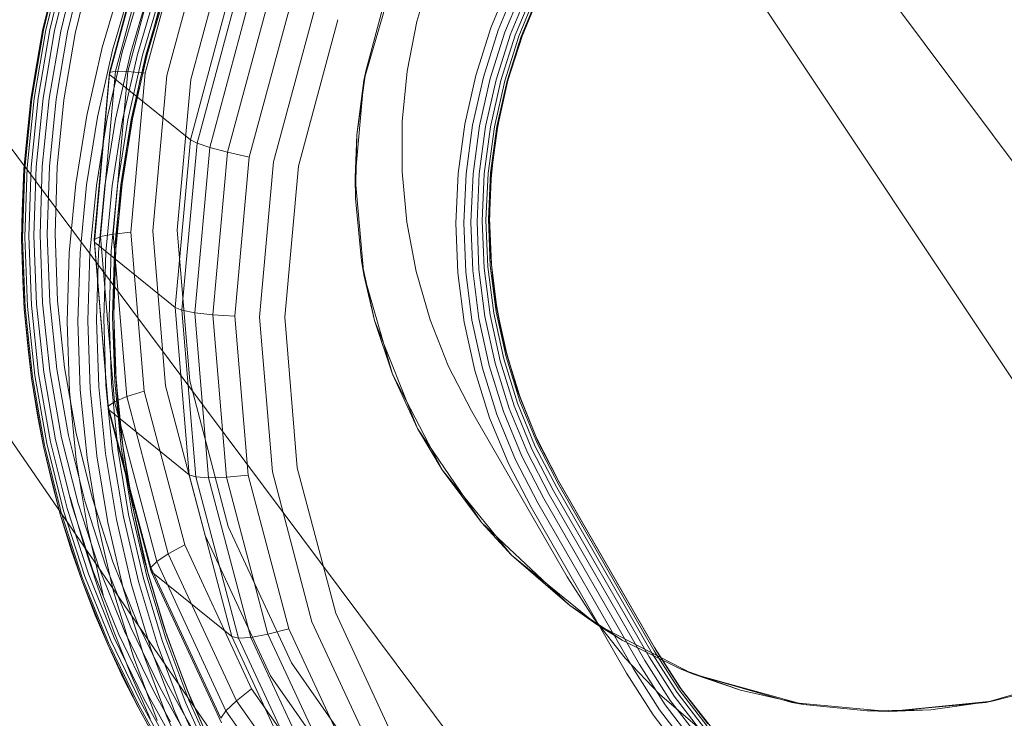
# Model space of a CAD drawing. Units: inches. Extents: x -50.3 to -6, y -21.7 to 21.7.
# Drawn here: x -44.3 to -43.9, y -10.8 to -10.5 of the extents above; entities that cross this region are included whole.
import ezdxf

# ---------------------------------------------------------------- set-up
doc = ezdxf.new("R2010")
doc.units = ezdxf.units.IN
doc.header["$MEASUREMENT"] = 0
doc.layers.get('0').update_dxf_attribs({"true_color": 0xe18f57})
doc.layers.add('7', color=7, linetype='Continuous')

# ---------------------------------------------------------------- blocks, each defined once
blk = doc.blocks.new('A$C722C4CDD')
at = {"color": 0, "linetype": 'Continuous', "lineweight": 0}
for p, q in [((-45.0468, -9.57308), (-43.59835, -11.67801)), ((-44.59603, -9.57796), (-43.19636, -11.68074)), ((-43.14206, -11.55298), (-44.23485, -10.09002)), ((-43.39203, -11.75684), (-44.50301, -10.26952)), ((-44.22929, -10.46212), (-44.24705, -10.52798)), ((-44.22912, -10.46282), (-44.24694, -10.52891)), ((-44.22695, -10.46235), (-44.24453, -10.52755)), ((-44.22226, -10.46349), (-44.23956, -10.52764)), ((-44.21555, -10.46547), (-44.23248, -10.52825)), ((-44.20727, -10.46815), (-44.22377, -10.52933)), ((-44.19799, -10.47134), (-44.21402, -10.53082)), ((-44.27415, -10.51102), (-44.26745, -10.48339)), ((-44.27375, -10.51081), (-44.26706, -10.48324)), ((-44.27277, -10.51074), (-44.26611, -10.48326)), ((-44.27125, -10.51079), (-44.26463, -10.48345)), ((-44.26924, -10.51097), (-44.26265, -10.48379)), ((-44.26678, -10.51128), (-44.26024, -10.48428)), ((-44.26397, -10.5117), (-44.25748, -10.48491)), ((-44.26088, -10.51221), (-44.25444, -10.48565)), ((-44.11646, -10.48761), (-44.12227, -10.50733)), ((-44.24202, -10.49095), (-44.25001, -10.51797)), ((-44.23783, -10.4922), (-44.24574, -10.51894)), ((-44.19638, -10.48928), (-44.2142, -10.55537)), ((-44.19373, -10.49087), (-44.21148, -10.55672)), ((-44.13218, -10.491), (-44.14377, -10.5313)), ((-44.14377, -10.5313), (-44.13218, -10.491)), ((-44.09227, -10.50988), (-44.08451, -10.49114)), ((-44.08932, -10.51087), (-44.08166, -10.49239)), ((-44.23403, -10.49327), (-44.24185, -10.51974)), ((-44.23071, -10.49414), (-44.23846, -10.52037)), ((-44.22799, -10.49478), (-44.23568, -10.52079)), ((-44.23358, -10.52101), (-44.22595, -10.49517)), ((-44.23224, -10.521), (-44.22464, -10.49529)), ((-44.23169, -10.52078), (-44.22412, -10.49514)), ((-44.18876, -10.49322), (-44.20634, -10.55842)), ((-44.18181, -10.49619), (-44.19911, -10.56034)), ((-44.08663, -10.51173), (-44.07908, -10.4935)), ((-44.08429, -10.51243), (-44.07683, -10.49443)), ((-44.08237, -10.51295), (-44.075, -10.49515)), ((-44.08093, -10.51328), (-44.07362, -10.49564)), ((-44.08001, -10.51341), (-44.07275, -10.49589)), ((-44.07964, -10.51333), (-44.07242, -10.49588)), ((-44.17336, -10.49957), (-44.19029, -10.56235)), ((-44.08099, -10.51628), (-44.07334, -10.49718)), ((-44.27415, -10.51102), (-44.27164, -10.50078)), ((-44.23454, -10.53076), (-44.22721, -10.50358)), ((-44.16399, -10.50313), (-44.18049, -10.56431)), ((-44.13625, -10.50218), (-44.14303, -10.52751)), ((-44.14303, -10.52751), (-44.13625, -10.50218)), ((-44.15434, -10.50662), (-44.17037, -10.5661)), ((-44.12227, -10.50733), (-44.12621, -10.52748)), ((-44.27894, -10.53902), (-44.27415, -10.51102)), ((-44.27852, -10.53875), (-44.27375, -10.51081)), ((-44.27753, -10.53858), (-44.27277, -10.51074)), ((-44.27415, -10.51102), (-44.27711, -10.52837)), ((-44.27599, -10.5385), (-44.27125, -10.51079)), ((-44.27394, -10.53852), (-44.26924, -10.51097)), ((-44.27146, -10.53863), (-44.26678, -10.51128)), ((-44.26861, -10.53884), (-44.26397, -10.5117)), ((-44.26548, -10.53913), (-44.26088, -10.51221)), ((-44.09227, -10.50988), (-44.09839, -10.5292)), ((-44.09534, -10.52991), (-44.08932, -10.51087)), ((-44.09257, -10.53051), (-44.08663, -10.51173)), ((-44.09016, -10.53098), (-44.08429, -10.51243)), ((-44.08818, -10.53131), (-44.08237, -10.51295)), ((-44.08681, -10.53599), (-44.08099, -10.51628)), ((-44.08668, -10.53147), (-44.08093, -10.51328)), ((-44.08573, -10.53148), (-44.08001, -10.51341)), ((-44.08534, -10.53133), (-44.07964, -10.51333)), ((-44.08099, -10.51628), (-44.07964, -10.51333)), ((-44.25001, -10.51797), (-44.25624, -10.54543)), ((-44.24574, -10.51894), (-44.25191, -10.5461)), ((-44.24185, -10.51974), (-44.24795, -10.54664)), ((-44.23846, -10.52037), (-44.24451, -10.54701)), ((-44.23568, -10.52079), (-44.24168, -10.54723)), ((-44.23358, -10.52101), (-44.23955, -10.54726)), ((-44.23818, -10.54713), (-44.23224, -10.521)), ((-44.23761, -10.54683), (-44.23169, -10.52078)), ((-44.27894, -10.53902), (-44.27711, -10.52837)), ((-44.24705, -10.52798), (-44.25318, -10.59575)), ((-44.24453, -10.52755), (-44.25061, -10.59464)), ((-44.24705, -10.52798), (-44.24453, -10.52755)), ((-44.24694, -10.52891), (-44.24705, -10.52798)), ((-44.23956, -10.52764), (-44.24554, -10.59365)), ((-44.24453, -10.52755), (-44.23956, -10.52764)), ((-44.23956, -10.52764), (-44.23248, -10.52825)), ((-44.23248, -10.52825), (-44.23833, -10.59285)), ((-44.14303, -10.52751), (-44.14669, -10.55338)), ((-44.14669, -10.55338), (-44.14303, -10.52751)), ((-44.14377, -10.5313), (-44.14303, -10.52751)), ((-44.12621, -10.52748), (-44.12821, -10.54789)), ((-44.24694, -10.52891), (-44.2531, -10.59691)), ((-44.23562, -10.53806), (-44.24694, -10.52891)), ((-44.24001, -10.55836), (-44.23454, -10.53076)), ((-44.22377, -10.52933), (-44.22947, -10.59229)), ((-44.21402, -10.53082), (-44.21957, -10.59202)), ((-44.14377, -10.5313), (-44.14738, -10.5707)), ((-44.14738, -10.5707), (-44.14377, -10.5313)), ((-44.14377, -10.5313), (-44.14669, -10.55338)), ((-44.09839, -10.5292), (-44.10281, -10.54895)), ((-44.09534, -10.52991), (-44.0997, -10.54939)), ((-44.09687, -10.54972), (-44.09257, -10.53051)), ((-44.0944, -10.54995), (-44.09016, -10.53098)), ((-44.09238, -10.55007), (-44.08818, -10.53131)), ((-44.09085, -10.55007), (-44.08668, -10.53147)), ((-44.08987, -10.54995), (-44.08573, -10.53148)), ((-44.08946, -10.54973), (-44.08534, -10.53133)), ((-44.08681, -10.53599), (-44.08534, -10.53133)), ((-44.09074, -10.55615), (-44.08681, -10.53599)), ((-44.08946, -10.54973), (-44.08681, -10.53599)), ((-44.27894, -10.53902), (-44.28179, -10.56725)), ((-44.28137, -10.56693), (-44.27852, -10.53875)), ((-44.27894, -10.53902), (-44.28069, -10.55624)), ((-44.28037, -10.56665), (-44.27753, -10.53858)), ((-44.27881, -10.56644), (-44.27599, -10.5385)), ((-44.27675, -10.56629), (-44.27394, -10.53852)), ((-44.27425, -10.56621), (-44.27146, -10.53863)), ((-44.27138, -10.5662), (-44.26861, -10.53884)), ((-44.26822, -10.56627), (-44.26548, -10.53913)), ((-44.2142, -10.55537), (-44.23562, -10.53806)), ((-44.25624, -10.54543), (-44.2607, -10.57321)), ((-44.25191, -10.5461), (-44.25632, -10.57358)), ((-44.24795, -10.54664), (-44.25232, -10.57384)), ((-44.24451, -10.54701), (-44.24884, -10.57397)), ((-44.24168, -10.54723), (-44.24597, -10.57396)), ((-44.23955, -10.54726), (-44.24381, -10.57383)), ((-44.23818, -10.54713), (-44.24242, -10.57357)), ((-44.24184, -10.57318), (-44.23761, -10.54683)), ((-44.24001, -10.55836), (-44.23761, -10.54683)), ((-44.12821, -10.54789), (-44.12829, -10.56836)), ((-44.10281, -10.54895), (-44.1055, -10.56899)), ((-44.0997, -10.54939), (-44.10236, -10.56914)), ((-44.09687, -10.54972), (-44.09949, -10.56921)), ((-44.09699, -10.5692), (-44.0944, -10.54995)), ((-44.09494, -10.56911), (-44.09238, -10.55007)), ((-44.09338, -10.56894), (-44.09085, -10.55007)), ((-44.09238, -10.5687), (-44.08987, -10.54995)), ((-44.09197, -10.56839), (-44.08946, -10.54973)), ((-44.09074, -10.55615), (-44.08946, -10.54973)), ((-44.28069, -10.55624), (-44.28179, -10.56725)), ((-44.2142, -10.55537), (-44.22036, -10.62337)), ((-44.21148, -10.55672), (-44.2142, -10.55537)), ((-44.14738, -10.5707), (-44.14669, -10.55338)), ((-44.14669, -10.55338), (-44.14721, -10.57922)), ((-44.14721, -10.57922), (-44.14669, -10.55338)), ((-44.09275, -10.57655), (-44.09074, -10.55615)), ((-44.09197, -10.56839), (-44.09074, -10.55615)), ((-44.24359, -10.58623), (-44.24001, -10.55836)), ((-44.21148, -10.55672), (-44.21762, -10.6245)), ((-44.20634, -10.55842), (-44.21241, -10.62551)), ((-44.20634, -10.55842), (-44.21148, -10.55672)), ((-44.19911, -10.56034), (-44.20634, -10.55842)), ((-44.19911, -10.56034), (-44.20508, -10.62635)), ((-44.19029, -10.56235), (-44.19911, -10.56034)), ((-44.19029, -10.56235), (-44.19614, -10.62695)), ((-44.18049, -10.56431), (-44.18619, -10.62727)), ((-44.28179, -10.56725), (-44.2827, -10.59559)), ((-44.28179, -10.56725), (-44.28238, -10.58426)), ((-44.28137, -10.56693), (-44.28228, -10.5952)), ((-44.28128, -10.59482), (-44.28037, -10.56665)), ((-44.27971, -10.59448), (-44.27881, -10.56644)), ((-44.27765, -10.59416), (-44.27675, -10.56629)), ((-44.27514, -10.59389), (-44.27425, -10.56621)), ((-44.27226, -10.59367), (-44.27138, -10.5662)), ((-44.2691, -10.59351), (-44.26822, -10.56627)), ((-44.17037, -10.5661), (-44.17592, -10.6273)), ((-44.12829, -10.56836), (-44.12642, -10.58872)), ((-44.09285, -10.58718), (-44.09197, -10.56839)), ((-44.09275, -10.57655), (-44.09197, -10.56839)), ((-44.14738, -10.5707), (-44.14721, -10.57922)), ((-44.14738, -10.5707), (-44.14377, -10.6101)), ((-44.14738, -10.5707), (-44.14377, -10.6101)), ((-44.1055, -10.56899), (-44.10645, -10.58916)), ((-44.10236, -10.56914), (-44.10329, -10.58903)), ((-44.09949, -10.56921), (-44.10041, -10.58883)), ((-44.09699, -10.5692), (-44.0979, -10.58857)), ((-44.09584, -10.58827), (-44.09494, -10.56911)), ((-44.09428, -10.58793), (-44.09338, -10.56894)), ((-44.09327, -10.58756), (-44.09238, -10.5687)), ((-44.2607, -10.57321), (-44.26336, -10.60119)), ((-44.25632, -10.57358), (-44.25895, -10.60127)), ((-44.25232, -10.57384), (-44.25493, -10.60124)), ((-44.24884, -10.57397), (-44.25142, -10.60112)), ((-44.24597, -10.57396), (-44.24853, -10.6009)), ((-44.24381, -10.57383), (-44.24635, -10.60059)), ((-44.24242, -10.57357), (-44.24495, -10.60019)), ((-44.24184, -10.57318), (-44.24436, -10.59973)), ((-44.24184, -10.57318), (-44.24359, -10.58623)), ((-44.09285, -10.58718), (-44.09275, -10.57655)), ((-44.09282, -10.59703), (-44.09275, -10.57655)), ((-44.14721, -10.57922), (-44.14473, -10.60448)), ((-44.14473, -10.60448), (-44.14721, -10.57922)), ((-44.28238, -10.58426), (-44.2827, -10.59559)), ((-44.24359, -10.58623), (-44.24528, -10.61425)), ((-44.24436, -10.59973), (-44.24359, -10.58623)), ((-44.09584, -10.58827), (-44.09507, -10.60741)), ((-44.09352, -10.6069), (-44.09428, -10.58793)), ((-44.09252, -10.60641), (-44.09327, -10.58756)), ((-44.09282, -10.59703), (-44.09285, -10.58718)), ((-44.0921, -10.60595), (-44.09285, -10.58718)), ((-44.22947, -10.59229), (-44.22421, -10.65512)), ((-44.21957, -10.59202), (-44.21445, -10.65309)), ((-44.12642, -10.58872), (-44.12262, -10.60878)), ((-44.10645, -10.58916), (-44.10564, -10.60932)), ((-44.10329, -10.58903), (-44.1025, -10.60889)), ((-44.10041, -10.58883), (-44.09963, -10.60842)), ((-44.0979, -10.58857), (-44.09713, -10.60792)), ((-44.2827, -10.59559), (-44.28216, -10.6123)), ((-44.2827, -10.59559), (-44.28166, -10.62388)), ((-44.28228, -10.5952), (-44.28124, -10.62344)), ((-44.28128, -10.59482), (-44.28024, -10.62296)), ((-44.27869, -10.62248), (-44.27971, -10.59448)), ((-44.27663, -10.622), (-44.27765, -10.59416)), ((-44.27412, -10.62153), (-44.27514, -10.59389)), ((-44.27125, -10.6211), (-44.27226, -10.59367)), ((-44.2681, -10.62071), (-44.2691, -10.59351)), ((-44.25318, -10.59575), (-44.25061, -10.59464)), ((-44.2531, -10.59691), (-44.25318, -10.59575)), ((-44.25318, -10.59575), (-44.24752, -10.66338)), ((-44.25061, -10.59464), (-44.24554, -10.59365)), ((-44.25061, -10.59464), (-44.24499, -10.66159)), ((-44.24554, -10.59365), (-44.23833, -10.59285)), ((-44.24554, -10.59365), (-44.24002, -10.65952)), ((-44.23833, -10.59285), (-44.23293, -10.65732)), ((-44.24449, -10.60387), (-44.2531, -10.59691)), ((-44.2531, -10.59691), (-44.24741, -10.66477)), ((-44.24495, -10.60019), (-44.24576, -10.6269)), ((-44.24436, -10.59973), (-44.24517, -10.62636)), ((-44.0921, -10.60595), (-44.09282, -10.59703)), ((-44.09095, -10.61739), (-44.09282, -10.59703)), ((-44.26336, -10.60119), (-44.26421, -10.62925)), ((-44.25895, -10.60127), (-44.25979, -10.62904)), ((-44.25493, -10.60124), (-44.25576, -10.62873)), ((-44.25142, -10.60112), (-44.25225, -10.62835)), ((-44.24853, -10.6009), (-44.24935, -10.62791)), ((-44.24635, -10.60059), (-44.24717, -10.62742)), ((-44.22036, -10.62337), (-44.24449, -10.60387)), ((-44.14473, -10.60448), (-44.13947, -10.62869)), ((-44.14377, -10.6101), (-44.14473, -10.60448)), ((-44.13947, -10.62869), (-44.14473, -10.60448)), ((-44.09963, -10.60842), (-44.09714, -10.62784)), ((-44.09713, -10.60792), (-44.09467, -10.6271)), ((-44.09507, -10.60741), (-44.09264, -10.62638)), ((-44.09352, -10.6069), (-44.09111, -10.62571)), ((-44.09012, -10.62509), (-44.09252, -10.60641)), ((-44.09095, -10.61739), (-44.0921, -10.60595)), ((-44.08972, -10.62455), (-44.0921, -10.60595)), ((-44.28216, -10.6123), (-44.28166, -10.62388)), ((-44.14377, -10.6101), (-44.13947, -10.62869)), ((-44.14377, -10.6101), (-44.13218, -10.65041)), ((-44.13218, -10.65041), (-44.14377, -10.6101)), ((-44.12262, -10.60878), (-44.11694, -10.62836)), ((-44.10564, -10.60932), (-44.10309, -10.62929)), ((-44.1025, -10.60889), (-44.09998, -10.62858)), ((-44.24528, -10.61425), (-44.24517, -10.62636)), ((-44.24528, -10.61425), (-44.24506, -10.64229)), ((-44.08972, -10.62455), (-44.09095, -10.61739)), ((-44.08716, -10.63744), (-44.09095, -10.61739)), ((-44.28166, -10.62388), (-44.28003, -10.64023)), ((-44.28166, -10.62388), (-44.27868, -10.65201)), ((-44.28124, -10.62344), (-44.27827, -10.6515)), ((-44.28024, -10.62296), (-44.27728, -10.65093)), ((-44.27869, -10.62248), (-44.27574, -10.65031)), ((-44.27369, -10.64966), (-44.27663, -10.622)), ((-44.27121, -10.64901), (-44.27412, -10.62153)), ((-44.26836, -10.64836), (-44.27125, -10.6211)), ((-44.26523, -10.64776), (-44.2681, -10.62071)), ((-44.21762, -10.6245), (-44.22036, -10.62337)), ((-44.22036, -10.62337), (-44.21467, -10.69123)), ((-44.25225, -10.62835), (-44.25131, -10.65556)), ((-44.24935, -10.62791), (-44.24843, -10.6549)), ((-44.24717, -10.62742), (-44.24625, -10.65423)), ((-44.24576, -10.6269), (-44.24485, -10.65358)), ((-44.24517, -10.62636), (-44.24426, -10.65295)), ((-44.21241, -10.62551), (-44.21762, -10.6245)), ((-44.21762, -10.6245), (-44.21195, -10.69212)), ((-44.20508, -10.62635), (-44.21241, -10.62551)), ((-44.21241, -10.62551), (-44.2068, -10.69246)), ((-44.19614, -10.62695), (-44.20508, -10.62635)), ((-44.20508, -10.62635), (-44.19956, -10.69222)), ((-44.19614, -10.62695), (-44.19074, -10.69141)), ((-44.18619, -10.62727), (-44.18093, -10.6901)), ((-44.17592, -10.6273), (-44.1708, -10.68837)), ((-44.11694, -10.62836), (-44.10942, -10.64727)), ((-44.09714, -10.62784), (-44.09298, -10.64695)), ((-44.09467, -10.6271), (-44.09056, -10.64597)), ((-44.09264, -10.62638), (-44.08857, -10.64505)), ((-44.09111, -10.62571), (-44.08708, -10.6442)), ((-44.09012, -10.62509), (-44.08612, -10.64346)), ((-44.08573, -10.64285), (-44.08972, -10.62455)), ((-44.08716, -10.63744), (-44.08972, -10.62455)), ((-44.26421, -10.62925), (-44.26325, -10.65729)), ((-44.25979, -10.62904), (-44.25884, -10.65677)), ((-44.25576, -10.62873), (-44.25482, -10.65619)), ((-44.13947, -10.62869), (-44.12199, -10.67244)), ((-44.13218, -10.65041), (-44.13947, -10.62869)), ((-44.12199, -10.67244), (-44.13947, -10.62869)), ((-44.10309, -10.62929), (-44.0988, -10.64894)), ((-44.09998, -10.62858), (-44.09575, -10.64795)), ((-44.28003, -10.64023), (-44.27868, -10.65201)), ((-44.08573, -10.64285), (-44.08716, -10.63744)), ((-44.08148, -10.65702), (-44.08716, -10.63744)), ((-44.24506, -10.64229), (-44.24426, -10.65295)), ((-44.24506, -10.64229), (-44.24428, -10.65257)), ((-44.08144, -10.66225), (-44.08708, -10.6442)), ((-44.08052, -10.66139), (-44.08612, -10.64346)), ((-44.08148, -10.65702), (-44.08573, -10.64285)), ((-44.08016, -10.66071), (-44.08573, -10.64285)), ((-44.2636, -10.67534), (-44.26836, -10.64836)), ((-44.26051, -10.6745), (-44.26523, -10.64776)), ((-44.10942, -10.64727), (-44.10014, -10.66535)), ((-44.08986, -10.66685), (-44.09575, -10.64795)), ((-44.08716, -10.66559), (-44.09298, -10.64695)), ((-44.08481, -10.66438), (-44.09056, -10.64597)), ((-44.08289, -10.66326), (-44.08857, -10.64505)), ((-44.27868, -10.65201), (-44.27601, -10.66792)), ((-44.27868, -10.65201), (-44.27376, -10.67983)), ((-44.27827, -10.6515), (-44.27336, -10.67926)), ((-44.27728, -10.65093), (-44.27239, -10.6786)), ((-44.27574, -10.65031), (-44.27087, -10.67784)), ((-44.27369, -10.64966), (-44.26886, -10.67703)), ((-44.26641, -10.67619), (-44.27121, -10.64901)), ((-44.13218, -10.65041), (-44.12199, -10.67244)), ((-44.13218, -10.65041), (-44.11208, -10.68919)), ((-44.11208, -10.68919), (-44.13218, -10.65041)), ((-44.09282, -10.66811), (-44.0988, -10.64894)), ((-44.25482, -10.65619), (-44.25211, -10.6835)), ((-44.25131, -10.65556), (-44.24863, -10.68261)), ((-44.24843, -10.6549), (-44.24576, -10.68174)), ((-44.24625, -10.65423), (-44.2436, -10.6809)), ((-44.24485, -10.65358), (-44.24221, -10.68011)), ((-44.24428, -10.65257), (-44.24419, -10.65365)), ((-44.24426, -10.65295), (-44.24164, -10.67941)), ((-44.24426, -10.65295), (-44.24293, -10.67022)), ((-44.24419, -10.65365), (-44.24293, -10.67022)), ((-44.22421, -10.65512), (-44.20813, -10.71591)), ((-44.21445, -10.65309), (-44.19882, -10.71218)), ((-44.26325, -10.65729), (-44.26049, -10.68518)), ((-44.25884, -10.65677), (-44.2561, -10.68436)), ((-44.24499, -10.66159), (-44.24002, -10.65952)), ((-44.24002, -10.65952), (-44.23293, -10.65732)), ((-44.24002, -10.65952), (-44.22316, -10.72325)), ((-44.23293, -10.65732), (-44.21643, -10.71968)), ((-44.08016, -10.66071), (-44.08148, -10.65702)), ((-44.07396, -10.67594), (-44.08148, -10.65702)), ((-44.24752, -10.66338), (-44.24499, -10.66159)), ((-44.24741, -10.66477), (-44.24752, -10.66338)), ((-44.24752, -10.66338), (-44.23021, -10.7288)), ((-44.24499, -10.66159), (-44.22786, -10.72636)), ((-44.07748, -10.68219), (-44.08481, -10.66438)), ((-44.07564, -10.68088), (-44.08289, -10.66326)), ((-44.07426, -10.67972), (-44.08144, -10.66225)), ((-44.07339, -10.67874), (-44.08052, -10.66139)), ((-44.08016, -10.66071), (-44.07396, -10.67594)), ((-44.07305, -10.67799), (-44.08016, -10.66071)), ((-44.27601, -10.66792), (-44.27376, -10.67983)), ((-44.24271, -10.66857), (-44.24741, -10.66477)), ((-44.24741, -10.66477), (-44.23005, -10.73042)), ((-44.10014, -10.66535), (-44.06138, -10.73263)), ((-44.08519, -10.68666), (-44.09282, -10.66811)), ((-44.08233, -10.68513), (-44.08986, -10.66685)), ((-44.07974, -10.68363), (-44.08716, -10.66559)), ((-44.24293, -10.67022), (-44.24164, -10.67941)), ((-44.24293, -10.67022), (-44.24173, -10.6785)), ((-44.21467, -10.69123), (-44.24271, -10.66857)), ((-44.26641, -10.67619), (-44.25974, -10.70294)), ((-44.25698, -10.70188), (-44.2636, -10.67534)), ((-44.25395, -10.70083), (-44.26051, -10.6745)), ((-44.12199, -10.67244), (-44.09615, -10.71056)), ((-44.11208, -10.68919), (-44.12199, -10.67244)), ((-44.09615, -10.71056), (-44.12199, -10.67244)), ((-44.07305, -10.67799), (-44.07396, -10.67594)), ((-44.06467, -10.69402), (-44.07396, -10.67594)), ((-44.27376, -10.67983), (-44.27011, -10.69524)), ((-44.27376, -10.67983), (-44.26694, -10.70722)), ((-44.27336, -10.67926), (-44.26656, -10.70659)), ((-44.27239, -10.6786), (-44.26561, -10.70583)), ((-44.27087, -10.67784), (-44.26412, -10.70494)), ((-44.26886, -10.67703), (-44.26215, -10.70398)), ((-44.24221, -10.68011), (-44.23787, -10.70639)), ((-44.24173, -10.6785), (-44.24129, -10.68152)), ((-44.24164, -10.67941), (-44.23731, -10.70561)), ((-44.24164, -10.67941), (-44.23891, -10.69791)), ((-44.06557, -10.69646), (-44.07426, -10.67972)), ((-44.06476, -10.69537), (-44.07339, -10.67874)), ((-44.06445, -10.69455), (-44.07305, -10.67799)), ((-44.2561, -10.68436), (-44.25159, -10.71168)), ((-44.25211, -10.6835), (-44.24764, -10.71055)), ((-44.24863, -10.68261), (-44.2442, -10.70941)), ((-44.24576, -10.68174), (-44.24137, -10.70832)), ((-44.2436, -10.6809), (-44.23924, -10.7073)), ((-44.24129, -10.68152), (-44.23891, -10.69791)), ((-44.07077, -10.70092), (-44.07974, -10.68363)), ((-44.06862, -10.69927), (-44.07748, -10.68219)), ((-44.06688, -10.69777), (-44.07564, -10.68088)), ((-44.26049, -10.68518), (-44.25592, -10.71279)), ((-44.1708, -10.68837), (-44.15517, -10.74745)), ((-44.07596, -10.70444), (-44.08519, -10.68666)), ((-44.07324, -10.70266), (-44.08233, -10.68513)), ((-44.21195, -10.69212), (-44.21467, -10.69123)), ((-44.21467, -10.69123), (-44.19731, -10.75688)), ((-44.2068, -10.69246), (-44.21195, -10.69212)), ((-44.21195, -10.69212), (-44.19465, -10.75755)), ((-44.19956, -10.69222), (-44.2068, -10.69246)), ((-44.19074, -10.69141), (-44.19956, -10.69222)), ((-44.19956, -10.69222), (-44.18271, -10.75594)), ((-44.19074, -10.69141), (-44.17424, -10.75378)), ((-44.18093, -10.6901), (-44.16485, -10.75089)), ((-44.11208, -10.68919), (-44.09615, -10.71056)), ((-44.11208, -10.68919), (-44.08396, -10.72382)), ((-44.08396, -10.72382), (-44.11208, -10.68919)), ((-44.27011, -10.69524), (-44.26694, -10.70722)), ((-44.2068, -10.69246), (-44.18967, -10.75723)), ((-44.06476, -10.69537), (-44.026, -10.76265)), ((-44.06467, -10.69402), (-44.02592, -10.76129)), ((-44.06445, -10.69455), (-44.0257, -10.76183)), ((-44.26299, -10.70028), (-44.25762, -10.71866)), ((-44.23891, -10.69791), (-44.23731, -10.70561)), ((-44.23891, -10.69791), (-44.23752, -10.7043)), ((-44.06862, -10.69927), (-44.02987, -10.76655)), ((-44.06688, -10.69777), (-44.02812, -10.76505)), ((-44.06557, -10.69646), (-44.02682, -10.76373)), ((-44.26215, -10.70398), (-44.25359, -10.73036)), ((-44.25974, -10.70294), (-44.25125, -10.72914)), ((-44.25698, -10.70188), (-44.24855, -10.72788)), ((-44.24559, -10.72661), (-44.25395, -10.70083)), ((-44.23752, -10.7043), (-44.23638, -10.70958)), ((-44.07324, -10.70266), (-44.03448, -10.76994)), ((-44.07077, -10.70092), (-44.03201, -10.7682)), ((-44.26694, -10.70722), (-44.26235, -10.72206)), ((-44.26694, -10.70722), (-44.25825, -10.73404)), ((-44.26656, -10.70659), (-44.25788, -10.73336)), ((-44.26561, -10.70583), (-44.25696, -10.73249)), ((-44.26412, -10.70494), (-44.25552, -10.73149)), ((-44.24137, -10.70832), (-44.23527, -10.73454)), ((-44.23924, -10.7073), (-44.23318, -10.73335)), ((-44.23787, -10.70639), (-44.23184, -10.73231)), ((-44.23731, -10.70561), (-44.23129, -10.73145)), ((-44.23731, -10.70561), (-44.233, -10.72523)), ((-44.07596, -10.70444), (-44.03721, -10.77172)), ((-44.25159, -10.71168), (-44.24531, -10.73863)), ((-44.24764, -10.71055), (-44.24143, -10.73722)), ((-44.2442, -10.70941), (-44.23805, -10.73584)), ((-44.23638, -10.70958), (-44.233, -10.72523)), ((-44.19882, -10.71218), (-44.17316, -10.76748)), ((-44.09615, -10.71056), (-44.06032, -10.74427)), ((-44.08396, -10.72382), (-44.09615, -10.71056)), ((-44.06032, -10.74427), (-44.09615, -10.71056)), ((-44.25592, -10.71279), (-44.24958, -10.74003)), ((-44.20813, -10.71591), (-44.18173, -10.7728)), ((-44.25168, -10.73685), (-44.25762, -10.71866)), ((-44.22316, -10.72325), (-44.21643, -10.71968)), ((-44.21643, -10.71968), (-44.18935, -10.77806)), ((-44.26235, -10.72206), (-44.25825, -10.73404)), ((-44.22786, -10.72636), (-44.22316, -10.72325)), ((-44.22316, -10.72325), (-44.19549, -10.78289)), ((-44.08396, -10.72382), (-44.06032, -10.74427)), ((-44.08396, -10.72382), (-44.04934, -10.75194)), ((-44.04934, -10.75194), (-44.08396, -10.72382)), ((-44.23835, -10.75321), (-44.24855, -10.72788)), ((-44.23547, -10.75173), (-44.24559, -10.72661)), ((-44.233, -10.72523), (-44.23129, -10.73145)), ((-44.233, -10.72523), (-44.23165, -10.7299)), ((-44.23021, -10.7288), (-44.22786, -10.72636)), ((-44.22786, -10.72636), (-44.19974, -10.78698)), ((-44.2451, -10.75734), (-44.25552, -10.73149)), ((-44.24324, -10.75605), (-44.25359, -10.73036)), ((-44.24096, -10.75466), (-44.25125, -10.72914)), ((-44.23184, -10.73231), (-44.22414, -10.75775)), ((-44.23165, -10.7299), (-44.22932, -10.73796)), ((-44.23129, -10.73145), (-44.22362, -10.75682)), ((-44.23129, -10.73145), (-44.22525, -10.75205)), ((-44.23005, -10.73042), (-44.23021, -10.7288)), ((-44.23021, -10.7288), (-44.2018, -10.79004)), ((-44.22805, -10.73204), (-44.23005, -10.73042)), ((-44.23005, -10.73042), (-44.20154, -10.79186)), ((-44.19731, -10.75688), (-44.22805, -10.73204)), ((-44.25825, -10.73404), (-44.25278, -10.74826)), ((-44.24772, -10.76016), (-44.25825, -10.73404)), ((-44.24737, -10.75942), (-44.25788, -10.73336)), ((-44.24649, -10.75847), (-44.25696, -10.73249)), ((-44.23805, -10.73584), (-44.2302, -10.76179)), ((-44.23527, -10.73454), (-44.22748, -10.76028)), ((-44.23318, -10.73335), (-44.22544, -10.75892)), ((-44.06138, -10.73263), (-44.05041, -10.74972)), ((-44.2452, -10.75483), (-44.25168, -10.73685)), ((-44.24531, -10.73863), (-44.23731, -10.76508)), ((-44.24143, -10.73722), (-44.23351, -10.76341)), ((-44.22932, -10.73796), (-44.22525, -10.75205)), ((-44.06032, -10.74427), (-44.03896, -10.75831)), ((-44.04934, -10.75194), (-44.06032, -10.74427)), ((-44.03896, -10.75831), (-44.06032, -10.74427)), ((-44.24772, -10.76016), (-44.25278, -10.74826)), ((-44.15517, -10.74745), (-44.12951, -10.80276)), ((-44.22363, -10.77605), (-44.23547, -10.75173)), ((-44.22525, -10.75205), (-44.22362, -10.75682)), ((-44.22525, -10.75205), (-44.22414, -10.75507)), ((-44.16485, -10.75089), (-44.13846, -10.80778)), ((-44.05041, -10.74972), (-44.03785, -10.76566)), ((-44.04934, -10.75194), (-44.03896, -10.75831)), ((-44.04934, -10.75194), (-44.01055, -10.77203)), ((-44.01055, -10.77203), (-44.04934, -10.75194)), ((-44.23815, -10.77259), (-44.2452, -10.75483)), ((-44.23113, -10.78094), (-44.24324, -10.75605)), ((-44.22894, -10.77938), (-44.24096, -10.75466)), ((-44.22641, -10.77774), (-44.23835, -10.75321)), ((-44.22414, -10.75507), (-44.21953, -10.76771)), ((-44.18271, -10.75594), (-44.18967, -10.75723)), ((-44.17424, -10.75378), (-44.18271, -10.75594)), ((-44.18271, -10.75594), (-44.15504, -10.81559)), ((-44.17424, -10.75378), (-44.14716, -10.81215)), ((-44.23541, -10.78547), (-44.24772, -10.76016)), ((-44.24144, -10.77372), (-44.24772, -10.76016)), ((-44.23509, -10.78467), (-44.24737, -10.75942)), ((-44.23425, -10.78363), (-44.24649, -10.75847)), ((-44.23292, -10.78238), (-44.2451, -10.75734)), ((-44.22748, -10.76028), (-44.21804, -10.78543)), ((-44.22544, -10.75892), (-44.21606, -10.78391)), ((-44.22414, -10.75775), (-44.21481, -10.78262)), ((-44.22362, -10.75682), (-44.21431, -10.78161)), ((-44.22362, -10.75682), (-44.21568, -10.77825)), ((-44.19465, -10.75755), (-44.19731, -10.75688)), ((-44.19731, -10.75688), (-44.1688, -10.81832)), ((-44.18967, -10.75723), (-44.19465, -10.75755)), ((-44.19465, -10.75755), (-44.16624, -10.81878)), ((-44.18967, -10.75723), (-44.16154, -10.81785)), ((-44.03896, -10.75831), (-44.01574, -10.7699)), ((-44.01574, -10.7699), (-44.03896, -10.75831)), ((-44.23351, -10.76341), (-44.2239, -10.789)), ((-44.2302, -10.76179), (-44.22068, -10.78714)), ((-44.02682, -10.76373), (-44.0167, -10.77963)), ((-44.026, -10.76265), (-44.01595, -10.77844)), ((-44.02592, -10.76129), (-44.01494, -10.77838)), ((-44.0257, -10.76183), (-44.01569, -10.77756)), ((-44.23731, -10.76508), (-44.22761, -10.79094)), ((-44.21953, -10.76771), (-44.21568, -10.77825)), ((-44.17316, -10.76748), (-44.13825, -10.81732)), ((-44.03785, -10.76566), (-44.02382, -10.7803)), ((-44.03201, -10.7682), (-44.02156, -10.78462)), ((-44.02987, -10.76655), (-44.01955, -10.78277)), ((-44.02812, -10.76505), (-44.01791, -10.78109)), ((-44.03721, -10.77172), (-44.02646, -10.7886)), ((-44.03448, -10.76994), (-44.02389, -10.78658)), ((-44.01574, -10.7699), (-43.99107, -10.77869)), ((-44.01055, -10.77203), (-44.01574, -10.7699)), ((-43.99107, -10.77869), (-44.01574, -10.7699)), ((-44.01055, -10.77203), (-43.99107, -10.77869)), ((-44.01055, -10.77203), (-43.9655, -10.78445)), ((-44.01055, -10.77203), (-43.97025, -10.78362)), ((-43.97025, -10.78362), (-44.01055, -10.77203)), ((-43.85114, -10.77203), (-43.89144, -10.78362)), ((-43.85114, -10.77203), (-43.89144, -10.78362)), ((-44.24144, -10.77372), (-44.23541, -10.78547)), ((-44.23054, -10.79012), (-44.23815, -10.77259)), ((-44.21709, -10.78788), (-44.22363, -10.77605)), ((-44.18173, -10.7728), (-44.14582, -10.82407)), ((-44.22229, -10.79141), (-44.22894, -10.77938)), ((-44.21982, -10.78966), (-44.22641, -10.77774)), ((-44.21568, -10.77825), (-44.21431, -10.78161)), ((-44.21568, -10.77825), (-44.21501, -10.77976)), ((-44.21501, -10.77976), (-44.20519, -10.8018)), ((-44.19549, -10.78289), (-44.18935, -10.77806)), ((-44.18935, -10.77806), (-44.1525, -10.83066)), ((-44.00523, -10.79456), (-44.0167, -10.77963)), ((-44.00455, -10.79327), (-44.01595, -10.77844)), ((-44.00434, -10.79233), (-44.01569, -10.77756)), ((-44.00238, -10.79432), (-44.01494, -10.77838)), ((-43.99107, -10.77869), (-43.9655, -10.78445)), ((-43.9655, -10.78445), (-43.99107, -10.77869)), ((-43.86515, -10.77703), (-43.88891, -10.78314)), ((-43.88891, -10.78314), (-43.86515, -10.77703)), ((-44.22748, -10.79587), (-44.23425, -10.78363)), ((-44.22618, -10.79455), (-44.23292, -10.78238)), ((-44.22443, -10.79305), (-44.23113, -10.78094)), ((-44.21606, -10.78391), (-44.20508, -10.8082)), ((-44.21481, -10.78262), (-44.20388, -10.8068)), ((-44.21431, -10.78161), (-44.20342, -10.80572)), ((-44.21431, -10.78161), (-44.20434, -10.80371)), ((-44.19974, -10.78698), (-44.19549, -10.78289)), ((-44.19549, -10.78289), (-44.15784, -10.83665)), ((-44.02382, -10.7803), (-44.00844, -10.79352)), ((-44.00784, -10.79799), (-44.01955, -10.78277)), ((-44.00633, -10.79615), (-44.01791, -10.78109)), ((-43.97025, -10.78362), (-43.9655, -10.78445)), ((-43.97025, -10.78362), (-43.93085, -10.78724)), ((-43.93085, -10.78724), (-43.97025, -10.78362)), ((-43.88891, -10.78314), (-43.93085, -10.78724)), ((-43.89144, -10.78362), (-43.93085, -10.78724)), ((-43.89144, -10.78362), (-43.93085, -10.78724)), ((-43.88891, -10.78314), (-43.91388, -10.78657)), ((-43.88891, -10.78314), (-43.91388, -10.78657)), ((-43.88891, -10.78314), (-43.89144, -10.78362)), ((-44.22838, -10.79831), (-44.23541, -10.78547)), ((-44.2286, -10.79777), (-44.23541, -10.78547)), ((-44.2283, -10.79695), (-44.23509, -10.78467)), ((-44.22068, -10.78714), (-44.20954, -10.8118)), ((-44.21804, -10.78543), (-44.20699, -10.80989)), ((-44.21709, -10.78788), (-44.17834, -10.85516)), ((-44.2018, -10.79004), (-44.19974, -10.78698)), ((-44.19974, -10.78698), (-44.16147, -10.84162)), ((-44.01187, -10.80222), (-44.02389, -10.78658)), ((-44.00971, -10.80004), (-44.02156, -10.78462)), ((-43.93958, -10.78706), (-43.9655, -10.78445)), ((-43.93958, -10.78706), (-43.9655, -10.78445)), ((-43.93958, -10.78706), (-43.91388, -10.78657)), ((-43.91388, -10.78657), (-43.93958, -10.78706)), ((-43.93958, -10.78706), (-43.93085, -10.78724)), ((-43.91388, -10.78657), (-43.93085, -10.78724)), ((-44.21266, -10.81388), (-44.2239, -10.789)), ((-44.21982, -10.78966), (-44.18106, -10.85694)), ((-44.01427, -10.80446), (-44.02646, -10.7886))]:
    blk.add_line(p, q, dxfattribs=at)

msp = doc.modelspace()

# ---------------------------------------------------------------- block references
at = {"layer": '7'}
msp.add_blockref('A$C722C4CDD', (0, 0), dxfattribs=at)

doc.saveas('drawing.dxf')
